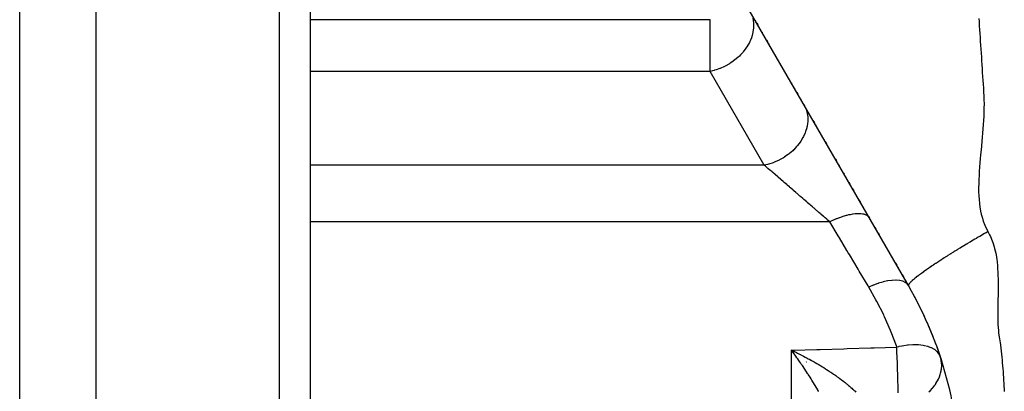
# Model space of a CAD drawing. Extents: x 24 to 1347, y -773 to 283.
# Drawn here: x 100 to 164, y -282 to -257 of the extents above; entities that cross this region are included whole.
import ezdxf

# ---------------------------------------------------------------- set-up
doc = ezdxf.new("R2010")
doc.units = 0
doc.linetypes.add('DASHED', pattern=[11.05, 8.7, -2.35])
doc.layers.get('0').update_dxf_attribs({"linetype": 'CONTINUOUS'})
doc.layers.add('NEVIDI', color=4, linetype='DASHED')

msp = doc.modelspace()

# ---------------------------------------------------------------- linework, layer by layer
at = {"color": 2}
for p, q in [((100, -327.404158), (100, -237.404158)), ((105, -362.404158), (105, -237.404158)), ((119, -237.404158), (119, -360.404158)), ((119, -237.404158), (119, -360.404158)), ((158.150635, -274.904158), (139.849365, -243.205428)), ((148.111872, -257.51651), (148.143495, -257.571283)), ((148.230494, -257.721968), (148.286167, -257.818397)), ((148.569069, -258.308398), (148.57683, -258.321841)), ((148.869124, -258.828108), (148.925897, -258.926443)), ((148.984104, -259.027259), (148.995138, -259.046371)), ((149.208342, -259.415651), (149.217017, -259.430676)), ((150.266881, -261.249095), (150.276501, -261.265758)), ((150.490591, -261.636571), (150.500556, -261.653833)), ((150.675907, -261.957548), (150.704744, -262.007495)), ((150.851336, -262.261401), (150.918995, -262.37859)), ((151.133457, -262.750048), (151.143893, -262.768124)), ((151.313325, -263.061588), (151.348015, -263.121675)), ((151.777493, -263.865552), (151.788265, -263.88421)), ((151.903719, -264.084182), (151.992483, -264.237925)), ((152.078389, -264.386718), (152.081498, -264.392103)), ((152.727345, -265.510744), (152.786109, -265.612526)), ((153.065832, -266.09702), (153.069227, -266.102901)), ((153.280345, -266.468567), (153.284917, -266.476487)), ((153.373185, -266.629371), (153.433071, -266.733097)), ((153.498523, -266.846464), (153.500833, -266.850464)), ((153.589149, -267.003431), (153.609663, -267.038963)), ((153.668541, -267.140944), (153.681059, -267.162624)), ((153.719323, -267.228901), (153.727456, -267.242986)), ((153.903456, -267.547828), (153.941914, -267.614439)), ((154.021177, -267.751726), (154.078954, -267.851798)), ((154.257904, -268.161749), (154.318739, -268.267119)), ((154.494846, -268.572144), (154.573062, -268.70762)), ((154.666095, -268.868757), (154.669807, -268.875186)), ((154.889101, -269.255015), (155.006696, -269.458696)), ((155.15941, -269.723203), (155.218442, -269.82545)), ((155.532812, -270.369954), (155.593832, -270.475644)), ((155.643542, -270.561745), (155.65108, -270.574801)), ((155.848744, -270.917166), (155.86482, -270.94501)), ((155.954232, -271.099876), (156.007165, -271.191559)), ((156.060236, -271.28348), (156.08036, -271.318336)), ((156.165999, -271.466666), (156.225854, -271.570338)), ((156.38043, -271.838073), (156.436401, -271.935017)), ((156.490972, -272.029536), (156.512237, -272.066369)), ((156.600908, -272.219952), (156.656312, -272.315914)), ((156.712046, -272.412449), (156.725591, -272.435908)), ((156.824762, -272.607677), (156.939799, -272.806928)), ((157.158322, -273.185421), (157.176238, -273.216452)), ((157.298171, -273.427646), (157.378952, -273.567563)), ((157.467509, -273.720949), (157.485839, -273.752697)), ((157.609384, -273.966684), (157.67935, -274.087868)), ((157.745124, -274.201791), (157.822754, -274.336251)), ((157.945859, -274.549476), (158.046347, -274.723525)), ((150.694208, -279.226885), (150.5, -279.131703)), ((150.692033, -279.228905), (150.5, -279.131703)), ((150.689857, -279.230923), (150.5, -279.131703)), ((150.687681, -279.232939), (150.5, -279.131703)), ((150.685506, -279.234952), (150.5, -279.131703)), ((150.68333, -279.236962), (150.5, -279.131703)), ((150.681155, -279.238971), (150.5, -279.131703)), ((150.678979, -279.240976), (150.5, -279.131703)), ((150.676804, -279.242979), (150.5, -279.131703)), ((150.674629, -279.24498), (150.5, -279.131703)), ((150.672453, -279.246978), (150.5, -279.131703)), ((150.670278, -279.248973), (150.5, -279.131703)), ((150.668103, -279.250966), (150.5, -279.131703)), ((150.665928, -279.252957), (150.5, -279.131703)), ((150.663753, -279.254945), (150.5, -279.131703)), ((150.661578, -279.25693), (150.5, -279.131703)), ((150.659403, -279.258913), (150.5, -279.131703)), ((150.657228, -279.260893), (150.5, -279.131703)), ((150.655054, -279.262871), (150.5, -279.131703)), ((150.652879, -279.264846), (150.5, -279.131703)), ((150.650705, -279.266818), (150.5, -279.131703)), ((150.648531, -279.268788), (150.5, -279.131703)), ((150.646356, -279.270756), (150.5, -279.131703)), ((150.644182, -279.272721), (150.5, -279.131703)), ((150.642008, -279.274683), (150.5, -279.131703)), ((150.639835, -279.276642), (150.5, -279.131703)), ((150.637661, -279.2786), (150.5, -279.131703)), ((150.635488, -279.280554), (150.5, -279.131703)), ((150.633314, -279.282506), (150.5, -279.131703)), ((150.631141, -279.284455), (150.5, -279.131703)), ((150.628968, -279.286402), (150.5, -279.131703)), ((150.626796, -279.288346), (150.5, -279.131703)), ((150.624623, -279.290287), (150.5, -279.131703)), ((150.622451, -279.292226), (150.5, -279.131703)), ((150.620278, -279.294162), (150.5, -279.131703)), ((150.5, -279.131703), (150.620077, -279.189117)), ((150.620077, -279.189117), (150.695445, -279.225602)), ((151.390724, -279.90396), (151.388593, -279.903951)), ((151.468714, -279.90446), (151.466449, -279.904442))]:
    msp.add_line(p, q, dxfattribs=at)
for start, end in [(0.000022, 29.999998), (26.833084, 29.768394), (23.889231, 26.722056), (21.139336, 23.725249), (18.39999, 20.920187)]:
    msp.add_arc((136.5, -287.404158), 25, start, end, dxfattribs=at)
at = {"layer": 'NEVIDI', "color": 7, "linetype": 'CONTINUOUS'}
for p, q in [((117, -362.404158), (117, -237.404158)), ((145.168743, -257.491742), (119, -257.491742)), ((145.168743, -258.418861), (145.168743, -257.491742)), ((147.960405, -257.402623), (147.992218, -257.561364)), ((147.992218, -257.561364), (148.009643, -257.706984)), ((162.753728, -257.407706), (162.766982, -257.616465)), ((162.766982, -257.616465), (162.786142, -257.917801)), ((147.975192, -258.303581), (147.966651, -258.345876)), ((148.01173, -258.023228), (147.975192, -258.303581)), ((148.009643, -257.706984), (148.015953, -257.82371)), ((148.016049, -257.928486), (148.01173, -258.023228)), ((148.015953, -257.82371), (148.016049, -257.928486)), ((162.786142, -257.917801), (162.799427, -258.126509)), ((162.799427, -258.126509), (162.818618, -258.427857)), ((145.168743, -260.876317), (145.168743, -258.418861)), ((147.776485, -258.911268), (147.738691, -258.98964)), ((147.811221, -258.833356), (147.776485, -258.911268)), ((147.875143, -258.669802), (147.811221, -258.833356)), ((147.918778, -258.535218), (147.875143, -258.669802)), ((147.950064, -258.418861), (147.918778, -258.535218)), ((147.956181, -258.393121), (147.950064, -258.418861)), ((147.966651, -258.345876), (147.956181, -258.393121)), ((162.818618, -258.427857), (162.831937, -258.636625)), ((162.831937, -258.636625), (162.851233, -258.93783)), ((162.851233, -258.93783), (162.864684, -259.146474)), ((147.340846, -259.595648), (147.308825, -259.633751)), ((147.518576, -259.360926), (147.340846, -259.595648)), ((147.559607, -259.299955), (147.518576, -259.360926)), ((147.573094, -259.279237), (147.559607, -259.299955)), ((147.738691, -258.98964), (147.573094, -259.279237)), ((162.864684, -259.146474), (162.884245, -259.447575)), ((162.884245, -259.447575), (162.897819, -259.655986)), ((146.79123, -260.130328), (146.588225, -260.279684)), ((146.799411, -260.123862), (146.79123, -260.130328)), ((146.982572, -259.968906), (146.799411, -260.123862)), ((147.086037, -259.871811), (146.982572, -259.968906)), ((147.161524, -259.795958), (147.086037, -259.871811)), ((147.308825, -259.633751), (147.161524, -259.795958)), ((162.897819, -259.655986), (162.917321, -259.957278)), ((162.917321, -259.957278), (162.930638, -260.165991)), ((162.930638, -260.165991), (162.949427, -260.467513)), ((145.168743, -260.876317), (119, -260.876317)), ((145.324835, -260.842975), (145.168743, -260.876317)), ((148.715248, -267.019045), (145.168743, -260.876317)), ((145.436062, -260.814692), (145.324835, -260.842975)), ((145.465454, -260.806585), (145.436062, -260.814692)), ((145.562924, -260.777792), (145.465454, -260.806585)), ((145.798342, -260.695925), (145.562924, -260.777792)), ((145.827518, -260.684537), (145.798342, -260.695925)), ((146.106902, -260.560954), (145.827518, -260.684537)), ((146.119762, -260.554609), (146.106902, -260.560954)), ((146.15017, -260.53937), (146.119762, -260.554609)), ((146.440759, -260.375959), (146.15017, -260.53937)), ((146.485687, -260.347641), (146.440759, -260.375959)), ((146.588225, -260.279684), (146.485687, -260.347641)), ((162.949427, -260.467513), (162.962178, -260.677058)), ((162.962178, -260.677058), (162.980496, -260.978315)), ((162.980496, -260.978315), (162.993612, -261.189115)), ((162.993612, -261.189115), (163.013137, -261.488215)), ((163.013137, -261.488215), (163.027853, -261.699984)), ((163.027853, -261.699984), (163.048671, -261.99647)), ((163.048671, -261.99647), (163.062666, -262.210882)), ((163.062666, -262.210882), (163.07874, -262.507783)), ((163.07874, -262.507783), (163.087012, -262.728165)), ((163.087012, -262.728165), (163.091864, -263.029208)), ((151.322886, -263.078355), (151.411308, -263.257839)), ((151.411308, -263.257839), (151.421537, -263.28233)), ((151.421537, -263.28233), (151.447052, -263.348266)), ((151.447052, -263.348266), (151.506907, -263.545354)), ((163.090749, -263.256997), (163.08363, -263.563173)), ((163.091864, -263.029208), (163.090749, -263.256997)), ((151.506907, -263.545354), (151.512273, -263.567868)), ((151.512273, -263.567868), (151.52716, -263.638017)), ((151.52716, -263.638017), (151.556118, -263.849674)), ((151.556118, -263.849674), (151.557653, -263.869413)), ((151.557653, -263.869413), (151.561676, -263.942506)), ((151.561676, -263.942506), (151.558235, -264.165928)), ((163.057947, -264.107195), (163.04268, -264.342659)), ((163.07445, -263.796424), (163.057947, -264.107195)), ((163.08363, -263.563173), (163.07445, -263.796424)), ((151.492829, -264.576646), (151.421623, -264.812598)), ((151.510492, -264.500927), (151.492829, -264.576646)), ((151.51314, -264.488552), (151.510492, -264.500927)), ((151.550201, -264.257203), (151.51314, -264.488552)), ((151.557088, -264.182096), (151.550201, -264.257203)), ((151.558235, -264.165928), (151.557088, -264.182096)), ((163.019074, -264.659051), (162.99968, -264.893951)), ((163.04268, -264.342659), (163.019074, -264.659051)), ((151.244951, -265.209818), (151.106112, -265.442684)), ((151.283166, -265.136357), (151.244951, -265.209818)), ((151.285215, -265.132274), (151.283166, -265.136357)), ((151.390524, -264.896014), (151.285215, -265.132274)), ((151.418725, -264.820741), (151.390524, -264.896014)), ((151.421623, -264.812598), (151.418725, -264.820741)), ((162.971106, -265.21617), (162.949435, -265.449033)), ((162.99968, -264.893951), (162.971106, -265.21617)), ((150.632555, -266.014525), (150.575288, -266.069188)), ((150.639398, -266.007832), (150.632555, -266.014525)), ((150.833934, -265.801301), (150.639398, -266.007832)), ((150.887264, -265.738442), (150.833934, -265.801301)), ((150.890329, -265.734736), (150.887264, -265.738442)), ((151.058418, -265.513271), (150.890329, -265.734736)), ((151.106112, -265.442684), (151.058418, -265.513271)), ((162.896343, -266.005767), (162.865593, -266.335647)), ((162.91827, -265.776037), (162.896343, -266.005767)), ((162.949435, -265.449033), (162.91827, -265.776037)), ((149.696659, -266.682081), (149.637461, -266.711445)), ((149.718432, -266.67096), (149.696659, -266.682081)), ((149.972271, -266.527936), (149.718432, -266.67096)), ((150.032259, -266.490323), (149.972271, -266.527936)), ((150.048665, -266.479765), (150.032259, -266.490323)), ((150.286432, -266.312755), (150.048665, -266.479765)), ((150.345848, -266.266613), (150.286432, -266.312755)), ((150.357298, -266.257501), (150.345848, -266.266613)), ((150.575288, -266.069188), (150.357298, -266.257501)), ((162.845662, -266.55979), (162.818222, -266.892249)), ((162.862137, -266.373743), (162.845662, -266.55979)), ((162.865593, -266.335647), (162.862137, -266.373743)), ((148.715248, -267.019045), (119, -267.019045)), ((148.92927, -266.971427), (148.715247, -267.019046)), ((148.793062, -267.086433), (148.715247, -267.019046)), ((148.816528, -267.106754), (148.793062, -267.086433)), ((148.913811, -267.191001), (148.816528, -267.106754)), ((148.933937, -267.208431), (148.913811, -267.191001)), ((148.982525, -266.95741), (148.92927, -266.971427)), ((148.95924, -267.230344), (148.933937, -267.208431)), ((149.085576, -267.339754), (148.95924, -267.230344)), ((149.014671, -266.948529), (148.982525, -266.95741)), ((149.288196, -266.859963), (149.014671, -266.948529)), ((149.11277, -267.363306), (149.085576, -267.339754)), ((149.344854, -266.838646), (149.288196, -266.859963)), ((149.371931, -266.828089), (149.344854, -266.838646)), ((149.637461, -266.711445), (149.371931, -266.828089)), ((162.801959, -267.108241), (162.779482, -267.443631)), ((162.818222, -266.892249), (162.801959, -267.108241)), ((149.223766, -267.459433), (149.11277, -267.363306)), ((149.247581, -267.480058), (149.223766, -267.459433)), ((149.276478, -267.505084), (149.247581, -267.480058)), ((149.419161, -267.628654), (149.276478, -267.505084)), ((149.449671, -267.655077), (149.419161, -267.628654)), ((149.572103, -267.761107), (149.449671, -267.655077)), ((149.599663, -267.784976), (149.572103, -267.761107)), ((149.631603, -267.812637), (149.599663, -267.784976)), ((149.788373, -267.948404), (149.631603, -267.812637)), ((149.82153, -267.977118), (149.788373, -267.948404)), ((149.95341, -268.091329), (149.82153, -267.977118)), ((162.751462, -267.988576), (162.744395, -268.201817)), ((162.767255, -267.654688), (162.751462, -267.988576)), ((162.779482, -267.443631), (162.767255, -267.654688)), ((149.984221, -268.118011), (149.95341, -268.091329)), ((150.018699, -268.147869), (149.984221, -268.118011)), ((150.186743, -268.293397), (150.018699, -268.147869)), ((150.222242, -268.324139), (150.186743, -268.293397)), ((150.360955, -268.444267), (150.222242, -268.324139)), ((150.394898, -268.473662), (150.360955, -268.444267)), ((150.431305, -268.505191), (150.394898, -268.473662)), ((150.607949, -268.658168), (150.431305, -268.505191)), ((162.744395, -268.201817), (162.739785, -268.524079)), ((162.739785, -268.524079), (162.741779, -268.738328)), ((150.645079, -268.690324), (150.607949, -268.658168)), ((150.7883, -268.814357), (150.645079, -268.690324)), ((150.824986, -268.846128), (150.7883, -268.814357)), ((150.862633, -268.878732), (150.824986, -268.846128)), ((151.044876, -269.036559), (150.862633, -268.878732)), ((151.08305, -269.069618), (151.044876, -269.036559)), ((151.228359, -269.19546), (151.08305, -269.069618)), ((151.266995, -269.228919), (151.228359, -269.19546)), ((151.305416, -269.262192), (151.266995, -269.228919)), ((151.490254, -269.422265), (151.305416, -269.262192)), ((162.741779, -268.738328), (162.753174, -269.044861)), ((162.753174, -269.044861), (162.767124, -269.25225)), ((162.767124, -269.25225), (162.796558, -269.548095)), ((151.52881, -269.455655), (151.490254, -269.422265)), ((151.552877, -269.476497), (151.52881, -269.455655)), ((151.713806, -269.615873), (151.552877, -269.476497)), ((151.752309, -269.649217), (151.713806, -269.615873)), ((151.864024, -269.745961), (151.752309, -269.649217)), ((151.936702, -269.808898), (151.864024, -269.745961)), ((151.975005, -269.842068), (151.936702, -269.808898)), ((152.157998, -270.000545), (151.975005, -269.842068)), ((162.796558, -269.548095), (162.822938, -269.745358)), ((162.822938, -269.745358), (162.87216, -270.032559)), ((152.195928, -270.033394), (152.157998, -270.000545)), ((152.291263, -270.11596), (152.195928, -270.033394)), ((152.376758, -270.190004), (152.291263, -270.11596)), ((152.414152, -270.222389), (152.376758, -270.190004)), ((152.592066, -270.376467), (152.414152, -270.222389)), ((152.628783, -270.408264), (152.592066, -270.376467)), ((152.706948, -270.475954), (152.628783, -270.408264)), ((152.803055, -270.559184), (152.706948, -270.475954)), ((152.838937, -270.590259), (152.803055, -270.559184)), ((153.416021, -270.541267), (153.291318, -270.592796)), ((153.469889, -270.51989), (153.416021, -270.541267)), ((153.60782, -270.46763), (153.469889, -270.51989)), ((153.621866, -270.462512), (153.60782, -270.46763)), ((153.642229, -270.455158), (153.621866, -270.462512)), ((153.695059, -270.436456), (153.642229, -270.455158)), ((153.863484, -270.380556), (153.695059, -270.436456)), ((153.914989, -270.364633), (153.863484, -270.380556)), ((153.928884, -270.360434), (153.914989, -270.364633)), ((153.94238, -270.356396), (153.928884, -270.360434)), ((154.078185, -270.318006), (153.94238, -270.356396)), ((154.127825, -270.305027), (154.078185, -270.318006)), ((154.235039, -270.27903), (154.127825, -270.305027)), ((154.247783, -270.276131), (154.235039, -270.27903)), ((154.28473, -270.267966), (154.247783, -270.276131)), ((154.332232, -270.258003), (154.28473, -270.267966)), ((154.481492, -270.230841), (154.332232, -270.258003)), ((154.5215, -270.2247), (154.481492, -270.230841)), ((154.526513, -270.223967), (154.5215, -270.2247)), ((154.533293, -270.222988), (154.526513, -270.223967)), ((154.667061, -270.20688), (154.533293, -270.222988)), ((154.709194, -270.20316), (154.667061, -270.20688)), ((154.783578, -270.198339), (154.709194, -270.20316)), ((154.794233, -270.197841), (154.783578, -270.198339)), ((154.840006, -270.196285), (154.794233, -270.197841)), ((154.87897, -270.195742), (154.840006, -270.196285)), ((154.999023, -270.199121), (154.87897, -270.195742)), ((155.017041, -270.20036), (154.999023, -270.199121)), ((155.026381, -270.201084), (155.017041, -270.20036)), ((155.034483, -270.20176), (155.026381, -270.201084)), ((155.142895, -270.215378), (155.034483, -270.20176)), ((155.174658, -270.221185), (155.142895, -270.215378)), ((155.218232, -270.230723), (155.174658, -270.221185)), ((155.226108, -270.232658), (155.218232, -270.230723)), ((155.2706, -270.244931), (155.226108, -270.232658)), ((155.29832, -270.253844), (155.2706, -270.244931)), ((155.381091, -270.28756), (155.29832, -270.253844)), ((155.383941, -270.288944), (155.381091, -270.28756)), ((155.390228, -270.292059), (155.383941, -270.288944)), ((155.404669, -270.299545), (155.390228, -270.292059)), ((155.473586, -270.34294), (155.404669, -270.299545)), ((155.492768, -270.357881), (155.473586, -270.34294)), ((155.51154, -270.374097), (155.492768, -270.357881)), ((155.516139, -270.378345), (155.51154, -270.374097)), ((155.547323, -270.410632), (155.516139, -270.378345)), ((155.561978, -270.428404), (155.547323, -270.410632)), ((155.593832, -270.475644), (155.561978, -270.428404)), ((162.87216, -270.032559), (162.912272, -270.220743)), ((162.912272, -270.220743), (162.983876, -270.496017)), ((162.983876, -270.496017), (163.039907, -270.675341)), ((152.995756, -270.726073), (119, -270.726073)), ((152.995752, -270.72607), (152.838937, -270.590259)), ((153.010763, -270.71893), (152.995756, -270.726071)), ((153.549608, -271.650695), (152.995756, -270.726071)), ((153.186681, -270.6382), (153.010763, -270.71893)), ((153.241321, -270.614246), (153.186681, -270.6382)), ((153.276961, -270.598909), (153.241321, -270.614246)), ((153.291318, -270.592796), (153.276961, -270.598909)), ((163.039907, -270.675341), (163.136538, -270.935645)), ((163.136538, -270.935645), (163.211043, -271.106085)), ((163.211043, -271.106085), (163.334914, -271.348387)), ((153.627754, -271.781157), (153.549608, -271.650695)), ((154.116042, -272.596331), (153.627754, -271.781157)), ((162.591087, -271.807956), (162.486394, -271.869613)), ((162.602263, -271.801387), (162.591087, -271.807956)), ((162.666847, -271.763478), (162.602263, -271.801387)), ((162.801751, -271.684565), (162.666847, -271.763478)), ((162.808393, -271.680689), (162.801751, -271.684565)), ((162.81282, -271.678106), (162.808393, -271.680689)), ((162.986028, -271.577362), (162.81282, -271.678106)), ((163.010189, -271.563356), (162.986028, -271.577362)), ((163.021129, -271.557018), (163.010189, -271.563356)), ((163.125001, -271.496961), (163.021129, -271.557018)), ((163.215946, -271.444554), (163.125001, -271.496961)), ((163.226733, -271.438349), (163.215946, -271.444554)), ((163.299122, -271.396767), (163.226733, -271.438349)), ((163.346788, -271.369443), (163.299122, -271.396767)), ((163.334914, -271.348387), (163.346788, -271.369443)), ((163.346788, -271.369443), (163.457031, -271.576737)), ((163.457031, -271.576737), (163.509051, -271.686178)), ((163.509051, -271.686178), (163.623771, -271.962086)), ((161.50887, -272.456632), (161.366028, -272.544243)), ((161.523615, -272.447617), (161.50887, -272.456632)), ((161.534855, -272.440748), (161.523615, -272.447617)), ((161.690647, -272.345851), (161.534855, -272.440748)), ((161.736991, -272.317732), (161.690647, -272.345851)), ((161.748288, -272.310885), (161.736991, -272.317732)), ((161.83459, -272.258674), (161.748288, -272.310885)), ((161.951055, -272.188481), (161.83459, -272.258674)), ((161.96237, -272.181677), (161.951055, -272.188481)), ((162.017195, -272.148753), (161.96237, -272.181677)), ((162.161252, -272.062552), (162.017195, -272.148753)), ((162.165168, -272.060214), (162.161252, -272.062552)), ((162.176468, -272.053473), (162.165168, -272.060214)), ((162.343183, -271.954321), (162.176468, -272.053473)), ((162.378708, -271.933269), (162.343183, -271.954321)), ((162.389961, -271.926605), (162.378708, -271.933269)), ((162.486394, -271.869613), (162.389961, -271.926605)), ((163.623771, -271.962086), (163.665389, -272.077042)), ((163.665389, -272.077042), (163.755228, -272.362907)), ((163.755228, -272.362907), (163.787364, -272.481657)), ((163.787364, -272.481657), (163.855534, -272.776346)), ((154.205963, -272.74645), (154.116042, -272.596331)), ((154.283546, -272.87597), (154.205963, -272.74645)), ((154.857443, -273.83406), (154.283546, -272.87597)), ((160.428678, -273.132913), (160.306395, -273.211738)), ((160.490989, -273.09295), (160.428678, -273.132913)), ((160.501418, -273.086274), (160.490989, -273.09295)), ((160.561475, -273.0479), (160.501418, -273.086274)), ((160.6906, -272.965794), (160.561475, -273.0479)), ((160.701266, -272.959035), (160.6906, -272.965794)), ((160.732615, -272.939191), (160.701266, -272.959035)), ((160.869879, -272.85265), (160.732615, -272.939191)), ((160.894375, -272.837265), (160.869879, -272.85265)), ((160.905242, -272.830445), (160.894375, -272.837265)), ((161.045989, -272.742418), (160.905242, -272.830445)), ((161.101606, -272.707784), (161.045989, -272.742418)), ((161.112636, -272.700926), (161.101606, -272.707784)), ((161.186586, -272.655027), (161.112636, -272.700926)), ((161.311586, -272.577768), (161.186586, -272.655027)), ((161.322741, -272.570892), (161.311586, -272.577768)), ((161.366028, -272.544243), (161.322741, -272.570892)), ((163.855534, -272.776346), (163.879267, -272.897903)), ((163.879267, -272.897903), (163.928319, -273.200441)), ((159.458561, -273.776033), (159.426639, -273.798045)), ((159.57913, -273.693498), (159.458561, -273.776033)), ((159.587849, -273.687564), (159.57913, -273.693498)), ((159.596819, -273.681465), (159.587849, -273.687564)), ((159.710184, -273.604777), (159.596819, -273.681465)), ((159.747873, -273.579439), (159.710184, -273.604777)), ((159.756999, -273.573316), (159.747873, -273.579439)), ((159.858522, -273.505475), (159.756999, -273.573316)), ((159.924039, -273.461962), (159.858522, -273.505475)), ((159.933541, -273.455668), (159.924039, -273.461962)), ((159.979161, -273.425506), (159.933541, -273.455668)), ((160.107037, -273.341451), (159.979161, -273.425506)), ((160.116883, -273.335008), (160.107037, -273.341451)), ((160.136558, -273.322144), (160.116883, -273.335008)), ((160.263794, -273.239328), (160.136558, -273.322144)), ((160.296243, -273.218307), (160.263794, -273.239328)), ((160.306395, -273.211738), (160.296243, -273.218307)), ((163.928319, -273.200441), (163.944591, -273.323998)), ((163.944591, -273.323998), (163.976177, -273.633086)), ((163.976177, -273.633086), (163.985739, -273.760461)), ((163.985739, -273.760461), (164.002683, -274.071764)), ((154.934436, -273.962596), (154.857443, -273.83406)), ((155.504232, -274.91384), (154.934436, -273.962596)), ((158.594296, -274.408926), (158.554848, -274.440878)), ((158.644613, -274.36883), (158.594296, -274.408926)), ((158.649888, -274.364665), (158.644613, -274.36883)), ((158.660147, -274.356585), (158.649888, -274.364665)), ((158.749267, -274.287397), (158.660147, -274.356585)), ((158.755077, -274.282944), (158.750011, -274.286827)), ((158.826111, -274.22899), (158.755077, -274.282944)), ((158.863956, -274.200591), (158.826111, -274.22899)), ((158.87029, -274.19586), (158.863956, -274.200591)), ((158.928976, -274.152298), (158.87029, -274.19586)), ((158.988492, -274.108593), (158.928976, -274.152298)), ((158.99534, -274.103593), (158.988492, -274.108593)), ((159.015195, -274.089127), (158.99534, -274.103593)), ((159.122605, -274.011632), (159.015195, -274.089127)), ((159.129972, -274.006361), (159.122605, -274.011632)), ((159.226393, -273.937846), (159.130538, -274.005956)), ((159.266039, -273.909915), (159.226393, -273.937846)), ((159.273866, -273.904416), (159.266039, -273.909915)), ((159.353613, -273.848671), (159.273866, -273.904416)), ((159.418353, -273.80377), (159.353613, -273.848671)), ((159.426639, -273.798045), (159.418353, -273.80377)), ((164.002683, -274.071764), (164.007552, -274.202853)), ((164.007552, -274.202853), (164.014777, -274.512586)), ((155.552559, -274.994519), (155.504232, -274.91384)), ((155.829862, -274.877376), (155.552559, -274.994519)), ((156.025084, -275.825481), (155.552559, -274.994519)), ((155.844011, -274.871809), (155.829862, -274.877376)), ((155.858165, -274.86628), (155.844011, -274.871809)), ((156.156285, -274.759346), (155.858165, -274.86628)), ((156.170144, -274.754827), (156.156285, -274.759346)), ((156.183987, -274.750353), (156.170144, -274.754827)), ((156.473429, -274.666538), (156.183987, -274.750353)), ((156.486772, -274.663139), (156.473429, -274.666538)), ((156.500099, -274.659787), (156.486772, -274.663139)), ((156.776443, -274.600373), (156.500099, -274.659787)), ((156.789078, -274.598143), (156.776443, -274.600373)), ((156.801685, -274.595963), (156.789078, -274.598143)), ((157.060709, -274.56186), (156.801685, -274.595963)), ((157.072429, -274.560835), (157.060709, -274.56186)), ((157.08429, -274.559848), (157.072429, -274.560835)), ((157.321914, -274.551589), (157.08429, -274.559848)), ((157.332558, -274.551785), (157.321914, -274.551589)), ((157.343151, -274.552033), (157.332558, -274.551785)), ((157.556005, -274.569731), (157.343151, -274.552033)), ((157.565398, -274.571145), (157.556005, -274.569731)), ((157.574729, -274.57261), (157.565398, -274.571145)), ((157.759286, -274.615993), (157.574729, -274.57261)), ((157.767292, -274.618604), (157.759286, -274.615993)), ((157.775227, -274.621263), (157.767292, -274.618604)), ((157.928753, -274.689674), (157.775227, -274.621263)), ((157.935232, -274.693436), (157.928753, -274.689674)), ((157.941653, -274.697252), (157.935232, -274.693436)), ((158.061793, -274.789635), (157.941653, -274.697252)), ((158.066665, -274.794503), (158.061793, -274.789635)), ((158.071464, -274.799415), (158.066665, -274.794503)), ((158.150635, -274.904158), (158.071464, -274.799415)), ((158.146132, -274.87437), (158.145527, -274.885777)), ((158.145527, -274.885777), (158.14667, -274.894093)), ((158.146319, -274.873138), (158.146132, -274.87437)), ((158.147683, -274.866421), (158.146319, -274.873138)), ((158.146913, -274.895061), (158.147993, -274.8985)), ((158.15366, -274.848602), (158.147683, -274.866421)), ((158.147993, -274.8985), (158.150635, -274.904158)), ((158.154296, -274.847096), (158.153705, -274.848493)), ((158.166986, -274.822378), (158.154296, -274.847096)), ((158.169864, -274.81759), (158.166986, -274.822378)), ((158.170968, -274.815802), (158.169864, -274.81759)), ((158.182059, -274.799019), (158.170968, -274.815802)), ((158.195087, -274.781188), (158.182059, -274.799019)), ((158.196677, -274.779113), (158.195087, -274.781188)), ((158.207127, -274.765885), (158.196677, -274.779113)), ((158.229637, -274.739276), (158.207127, -274.765885)), ((158.231727, -274.736907), (158.229637, -274.739276)), ((158.269245, -274.696438), (158.231765, -274.736863)), ((158.273783, -274.691758), (158.269245, -274.696438)), ((158.276386, -274.689091), (158.273783, -274.691758)), ((158.303839, -274.661637), (158.276386, -274.689091)), ((158.32775, -274.638568), (158.303839, -274.661637)), ((158.330877, -274.6356), (158.32775, -274.638568)), ((158.354078, -274.61389), (158.330877, -274.6356)), ((158.391719, -274.579667), (158.354078, -274.61389)), ((158.395379, -274.576397), (158.391719, -274.579667)), ((158.398939, -274.573224), (158.395379, -274.576397)), ((158.462386, -274.517976), (158.398939, -274.573224)), ((158.465812, -274.515054), (158.462386, -274.517976)), ((158.470013, -274.511479), (158.465812, -274.515054)), ((158.517681, -274.471462), (158.470013, -274.511479)), ((158.550111, -274.444749), (158.517681, -274.471462)), ((158.554848, -274.440878), (158.550111, -274.444749)), ((164.014777, -274.512586), (164.016257, -274.643575)), ((164.016631, -274.952915), (164.015655, -275.081178)), ((164.016257, -274.643575), (164.016631, -274.952915)), ((164.008072, -275.515799), (164.000389, -275.82426)), ((164.010907, -275.390843), (164.008072, -275.515799)), ((164.015655, -275.081178), (164.010907, -275.390843)), ((156.088419, -275.943908), (156.025084, -275.825481)), ((156.530244, -276.826328), (156.088419, -275.943908)), ((163.99239, -276.251108), (163.990919, -276.365013)), ((163.997759, -275.945199), (163.99239, -276.251108)), ((164.000389, -275.82426), (163.997759, -275.945199)), ((156.562493, -276.895073), (156.530244, -276.826328)), ((156.586189, -276.946004), (156.562493, -276.895073)), ((156.973879, -277.836398), (156.586189, -276.946004)), ((163.990919, -276.365013), (163.988827, -276.67143)), ((163.988827, -276.67143), (163.988879, -276.780403)), ((163.988879, -276.780403), (163.991676, -277.084985)), ((163.991676, -277.084985), (163.993766, -277.194828)), ((163.993766, -277.194828), (164.004692, -277.490725)), ((164.004692, -277.490725), (164.012081, -277.604619)), ((164.012081, -277.604619), (164.037922, -277.88603)), ((157.022649, -277.957073), (156.973879, -277.836398)), ((157.358445, -278.855079), (157.022649, -277.957073)), ((164.037922, -277.88603), (164.050966, -278.00283)), ((164.050966, -278.00283), (164.085824, -278.273665)), ((164.085824, -278.273665), (164.103273, -278.394461)), ((155.903071, -278.975113), (157.385075, -278.932117)), ((157.385074, -278.932113), (157.358445, -278.855079)), ((157.504556, -278.904552), (157.385074, -278.932113)), ((157.396891, -279.228618), (157.385075, -278.932117)), ((157.529036, -278.899235), (157.504556, -278.904552)), ((157.716872, -278.862189), (157.529036, -278.899235)), ((157.733216, -278.859281), (157.716872, -278.862189)), ((157.840769, -278.841425), (157.733216, -278.859281)), ((158.087854, -278.808997), (157.840769, -278.841425)), ((158.103638, -278.807343), (158.087854, -278.808997)), ((158.139266, -278.803796), (158.103638, -278.807343)), ((158.425262, -278.785149), (158.139266, -278.803796)), ((158.446779, -278.784482), (158.425262, -278.785149)), ((158.461856, -278.78408), (158.446779, -278.784482)), ((158.698803, -278.784991), (158.461856, -278.78408)), ((158.787695, -278.789063), (158.698803, -278.784991)), ((158.801821, -278.789911), (158.787695, -278.789063)), ((158.959603, -278.803351), (158.801821, -278.789911)), ((159.104572, -278.822661), (158.959603, -278.803351)), ((159.117593, -278.824752), (159.104572, -278.822661)), ((159.206797, -278.840781), (159.117593, -278.824752)), ((159.392101, -278.88469), (159.206797, -278.840781)), ((159.403762, -278.88799), (159.392101, -278.88469)), ((159.438653, -278.898283), (159.403762, -278.88799)), ((159.456735, -278.903873), (159.438653, -278.898283)), ((159.64541, -278.974099), (159.456735, -278.903873)), ((164.103273, -278.394461), (164.146314, -278.655556)), ((164.146314, -278.655556), (164.161926, -278.761292)), ((164.161926, -278.761292), (164.195925, -279.039293)), ((150.5, -279.131703), (150.59928, -279.128828)), ((150.5, -282.767894), (150.5, -279.131703)), ((150.545954, -279.194662), (150.5, -279.131703)), ((150.618825, -279.295178), (150.545954, -279.194662)), ((150.59928, -279.128828), (152.157305, -279.083698)), ((150.664949, -279.359233), (150.618825, -279.295178)), ((150.737743, -279.46101), (150.664949, -279.359233)), ((150.695445, -279.225602), (150.815495, -279.284433)), ((150.78153, -279.522638), (150.737743, -279.46101)), ((150.783768, -279.525797), (150.78153, -279.522638)), ((150.856464, -279.628816), (150.783768, -279.525797)), ((150.815495, -279.284433), (150.890841, -279.32181)), ((150.890841, -279.32181), (151.010471, -279.381878)), ((151.010471, -279.381878), (151.086135, -279.420333)), ((151.086135, -279.420333), (151.099315, -279.427069)), ((151.099315, -279.427069), (151.205452, -279.48171)), ((151.205452, -279.48171), (151.280467, -279.520764)), ((151.280467, -279.520764), (151.399385, -279.583424)), ((151.399385, -279.583424), (151.474006, -279.623218)), ((152.157305, -279.083698), (152.367163, -279.077618)), ((152.367163, -279.077618), (153.925297, -279.032461)), ((153.925297, -279.032461), (154.134432, -279.026399)), ((154.134432, -279.026399), (155.693289, -278.981197)), ((155.693289, -278.981197), (155.903071, -278.975113)), ((157.397491, -279.244193), (157.396891, -279.228618)), ((157.410782, -279.602768), (157.3975, -279.24442)), ((159.653003, -278.977443), (159.64541, -278.974099)), ((159.655435, -278.978523), (159.653003, -278.977443)), ((159.846045, -279.080235), (159.655435, -278.978523)), ((159.860148, -279.089365), (159.846045, -279.080235)), ((159.868468, -279.094878), (159.860148, -279.089365)), ((160.011821, -279.208307), (159.868468, -279.094878)), ((160.032653, -279.22852), (160.011821, -279.208307)), ((160.039105, -279.235033), (160.032653, -279.22852)), ((160.047927, -279.244147), (160.039105, -279.235033)), ((160.143495, -279.363258), (160.047927, -279.244147)), ((160.160008, -279.389215), (160.143495, -279.363258)), ((160.164455, -279.396602), (160.160008, -279.389215)), ((160.233039, -279.546495), (160.164455, -279.396602)), ((160.251335, -279.605162), (160.233037, -279.54649)), ((164.195925, -279.039293), (164.20802, -279.147348)), ((164.20802, -279.147348), (164.237644, -279.423967)), ((164.237644, -279.423967), (164.249044, -279.533917)), ((164.249044, -279.533917), (164.27646, -279.807904)), ((150.9024, -279.694353), (150.856464, -279.628816)), ((150.974812, -279.79836), (150.9024, -279.694353)), ((151.020305, -279.864144), (150.974812, -279.79836)), ((151.092516, -279.969272), (151.020305, -279.864144)), ((151.137892, -280.035783), (151.092516, -279.969272)), ((151.178739, -280.095956), (151.137892, -280.035783)), ((151.209318, -280.141192), (151.178739, -280.095956)), ((151.254385, -280.208159), (151.209318, -280.141192)), ((151.325128, -280.314005), (151.254385, -280.208159)), ((151.474006, -279.623218), (151.520606, -279.648257)), ((151.520606, -279.648257), (151.591835, -279.686811)), ((151.591835, -279.686811), (151.665911, -279.727272)), ((151.665911, -279.727272), (151.766848, -279.783014)), ((151.766848, -279.783014), (151.782971, -279.791983)), ((151.782971, -279.791983), (151.856303, -279.833012)), ((151.856303, -279.833012), (151.972063, -279.898561)), ((151.972063, -279.898561), (152.045255, -279.94051)), ((152.045255, -279.94051), (152.160287, -280.007248)), ((152.160287, -280.007248), (152.192582, -280.026166)), ((152.192582, -280.026166), (152.232745, -280.049806)), ((152.232745, -280.049806), (152.346767, -280.117614)), ((152.346767, -280.117614), (152.40979, -280.155543)), ((152.40979, -280.155543), (152.418431, -280.160769)), ((152.418431, -280.160769), (152.524338, -280.225326)), ((152.524338, -280.225326), (152.531261, -280.229579)), ((157.410869, -279.605212), (157.410782, -279.602768)), ((157.411372, -279.619285), (157.410869, -279.605212)), ((157.423816, -279.980749), (157.411372, -279.619285)), ((157.424218, -279.992861), (157.423816, -279.980749)), ((157.424778, -280.009782), (157.424218, -279.992861)), ((157.436122, -280.364842), (157.424778, -280.009782)), ((160.295542, -279.793672), (160.251335, -279.605162)), ((160.297776, -279.806502), (160.295542, -279.793672)), ((160.318839, -279.980763), (160.297776, -279.806502)), ((160.307196, -280.364769), (160.323623, -280.108485)), ((160.319343, -279.98794), (160.318839, -279.980763)), ((160.323538, -280.095418), (160.319343, -279.98794)), ((160.323623, -280.108485), (160.323538, -280.095418)), ((164.27646, -279.807904), (164.286889, -279.918)), ((164.286889, -279.918), (164.311352, -280.191523)), ((164.311352, -280.191523), (164.320661, -280.301906)), ((151.369701, -280.381158), (151.325128, -280.314005)), ((151.440064, -280.48791), (151.369701, -280.381158)), ((151.484028, -280.555085), (151.440064, -280.48791)), ((151.554057, -280.662858), (151.484028, -280.555085)), ((151.563814, -280.677952), (151.554057, -280.662858)), ((151.597622, -280.730398), (151.563814, -280.677952)), ((151.569799, -280.685819), (151.569799, -280.683838)), ((151.66703, -280.838796), (151.597622, -280.730398)), ((151.710319, -280.906909), (151.66703, -280.838796)), ((152.531261, -280.229579), (152.602649, -280.273677)), ((152.602649, -280.273677), (152.714647, -280.343769)), ((152.714647, -280.343769), (152.785221, -280.388523)), ((152.785221, -280.388523), (152.896003, -280.459723)), ((152.896003, -280.459723), (152.966167, -280.505438)), ((152.966167, -280.505438), (153.015182, -280.537669)), ((153.015182, -280.537669), (153.076202, -280.578143)), ((153.076202, -280.578143), (153.144987, -280.624243)), ((153.144987, -280.624243), (153.253352, -280.69793)), ((153.253352, -280.69793), (153.321375, -280.744876)), ((153.321375, -280.744876), (153.390455, -280.79312)), ((153.390455, -280.79312), (153.427656, -280.819346)), ((153.427656, -280.819346), (153.49418, -280.866687)), ((153.49418, -280.866687), (153.571726, -280.922616)), ((157.436944, -280.391554), (157.436122, -280.364842)), ((157.437471, -280.408766), (157.436944, -280.391554)), ((157.439919, -280.489416), (157.437471, -280.408766)), ((157.444039, -280.627892), (157.439919, -280.489416)), ((157.44876, -280.792171), (157.444039, -280.627892)), ((157.449241, -280.809244), (157.44876, -280.792171)), ((157.455166, -281.025374), (157.449241, -280.809244)), ((160.170459, -280.883279), (160.226363, -280.726854)), ((160.226363, -280.726854), (160.230546, -280.713491)), ((160.230546, -280.713491), (160.255104, -280.628073)), ((160.255104, -280.628073), (160.286966, -280.48941)), ((160.286966, -280.48941), (160.289955, -280.47369)), ((160.289955, -280.47369), (160.29968, -280.417042)), ((160.29968, -280.417042), (160.301714, -280.403815)), ((160.301714, -280.403815), (160.307196, -280.364769)), ((164.320661, -280.301906), (164.342349, -280.574827)), ((164.342349, -280.574827), (164.350623, -280.685488)), ((164.350623, -280.685488), (164.369756, -280.957749)), ((151.779054, -281.015873), (151.710319, -280.906909)), ((151.821877, -281.084278), (151.779054, -281.015873)), ((151.890087, -281.194083), (151.821877, -281.084278)), ((151.929706, -281.258357), (151.890087, -281.194083)), ((151.93248, -281.262871), (151.929706, -281.258357)), ((152.000241, -281.373724), (151.93248, -281.262871)), ((152.042466, -281.443384), (152.000241, -281.373724)), ((152.10926, -281.55454), (152.042466, -281.443384)), ((153.571726, -280.922616), (153.59811, -280.941836)), ((153.59811, -280.941836), (153.662802, -280.989383)), ((153.662802, -280.989383), (153.763595, -281.064718)), ((153.763595, -281.064718), (153.826773, -281.112758)), ((153.826773, -281.112758), (153.924821, -281.188645)), ((153.924821, -281.188645), (153.986258, -281.237073)), ((153.986258, -281.237073), (153.99864, -281.24692)), ((153.99864, -281.24692), (154.069065, -281.303495)), ((154.069065, -281.303495), (154.081637, -281.3137)), ((154.081637, -281.3137), (154.093212, -281.323125)), ((154.093212, -281.323125), (154.141176, -281.362482)), ((154.141176, -281.362482), (154.234089, -281.440184)), ((154.234089, -281.440184), (154.291343, -281.489096)), ((154.291343, -281.489096), (154.380812, -281.567252)), ((157.45941, -281.187283), (157.455166, -281.025374)), ((157.459838, -281.203962), (157.45941, -281.187283)), ((157.465053, -281.413318), (157.459838, -281.203962)), ((157.468754, -281.569892), (157.465053, -281.413318)), ((159.736627, -281.599624), (159.880174, -281.41329)), ((159.880174, -281.41329), (159.908292, -281.372774)), ((159.908292, -281.372774), (159.937383, -281.329172)), ((159.937383, -281.329172), (159.945557, -281.316589)), ((159.945557, -281.316589), (160.104912, -281.032637)), ((160.104912, -281.032637), (160.108331, -281.025479)), ((160.108331, -281.025479), (160.111141, -281.019552)), ((160.111141, -281.019552), (160.170459, -280.883279)), ((160.426664, -281.184643), (160.428533, -281.187125)), ((164.369756, -280.957749), (164.377067, -281.068647)), ((164.377067, -281.068647), (164.393846, -281.340236)), ((164.393846, -281.340236), (164.400256, -281.451247)), ((164.400256, -281.451247), (164.414856, -281.722247)), ((152.150846, -281.624368), (152.10926, -281.55454)), ((152.216528, -281.735681), (152.150846, -281.624368)), ((152.230179, -281.758979), (152.216528, -281.735681)), ((152.257335, -281.805499), (152.230179, -281.758979)), ((152.269866, -281.827043), (152.257335, -281.805499)), ((154.380812, -281.567252), (154.435877, -281.616487)), ((154.435877, -281.616487), (154.498362, -281.673497)), ((154.498362, -281.673497), (154.521337, -281.694784)), ((154.521337, -281.694784), (154.573898, -281.744185)), ((154.573898, -281.744185), (154.631176, -281.799211)), ((154.631176, -281.799211), (154.654918, -281.82241)), ((154.654918, -281.82241), (154.70439, -281.871546)), ((157.469127, -281.586114), (157.468754, -281.569892)), ((157.473531, -281.784815), (157.469127, -281.586114)), ((157.476604, -281.933241), (157.473531, -281.784815)), ((159.487837, -281.863839), (159.568332, -281.784873)), ((159.568332, -281.784873), (159.570132, -281.783043)), ((159.570132, -281.783043), (159.72664, -281.611501)), ((159.72664, -281.611501), (159.736627, -281.599624)), ((164.414856, -281.722247), (164.420405, -281.832993))]:
    msp.add_line(p, q, dxfattribs=at)

doc.saveas('drawing.dxf')
